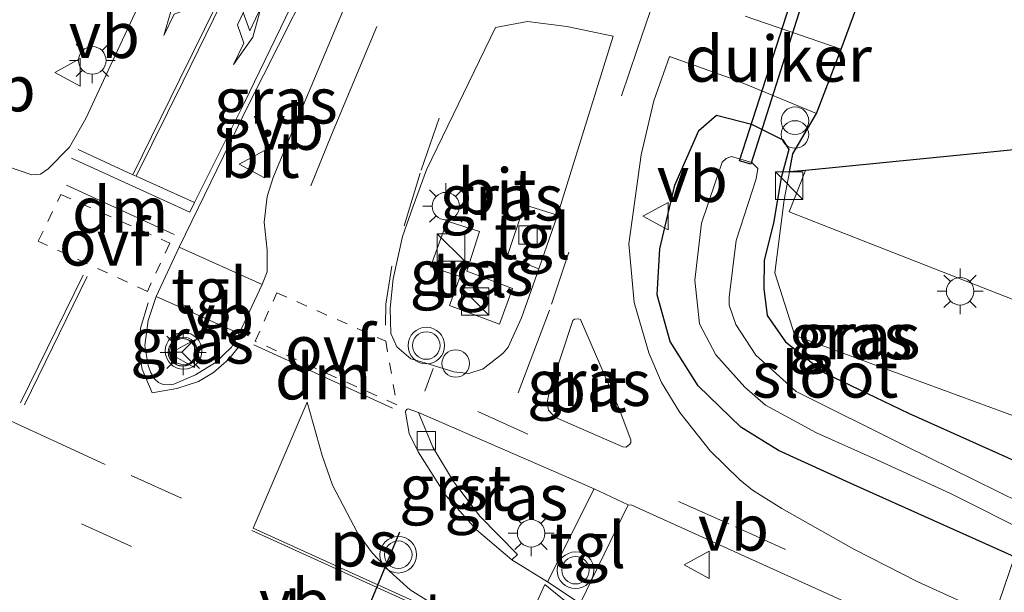
# Model space of a CAD drawing. Units: metres. Extents: x 39991 to 50000, y 412499 to 418750.
# Drawn here: x 45873 to 45926, y 413557 to 413589 of the extents above; entities that cross this region are included whole.
import ezdxf
from ezdxf.enums import TextEntityAlignment as Align

# ---------------------------------------------------------------- set-up
doc = ezdxf.new("R2010")
doc.units = ezdxf.units.M
doc.linetypes.add('VW-3-9_STREEP', pattern=[12, 3, -9])
doc.linetypes.add('VW-6060_STREEP', pattern=[1.2, 0.6, -0.6])
doc.layers.get('0').update_dxf_attribs({"lineweight": 25})
for name, color, linetype, lineweight in [('B-ME-AL-OVERIG-S-B1', 7, 'Continuous', 18), ('B-ME-GW-INSTEEKWATERGANG-L-B1', 10, 'Continuous', 25), ('B-ME-IE-GRASLAND-GV-B6', 93, 'Continuous', 18), ('B-ME-IE-HULPGEOMETRIE-L-B1', 53, 'Continuous', 18), ('B-ME-IE-INRICHTINGSELEMENT-S-B1', 253, 'Continuous', 18), ('B-ME-IE-MEUBILAIR_WEGMEUBILAIR-LICHTMAST-S-B1', 8, 'Continuous', 18), ('B-ME-KG-KADASTRAAL-OPNAMEDTMGRENS-L-B1', 10, 'Continuous', 25), ('B-ME-KW-DUIKER-GV-B6', 10, 'Continuous', 25), ('B-ME-OG-WATER-GV-B6', 153, 'Continuous', 18), ('B-ME-VH-VERH_SOORT-BITUMEN-GV-B6', 8, 'IE-TERREINAFSCHEIDING-NATUURLIJK-HOUTWAL', 18), ('B-ME-VH-VERH_SOORT-GV-B6', 8, 'Continuous', 18), ('B-ME-VH-VERH_SOORT-TEGELS-GV-B6', 8, 'Continuous', 18), ('B-ME-VV-KOLK-S-B1', 8, 'Continuous', 18), ('B-ME-VW-MARKERING-39STREEP-015-L-B1', 255, 'VW-3-9_STREEP', 18), ('B-ME-VW-MARKERING-6060STRP10-GV-B6', 255, 'VW-6060_STREEP', 18), ('B-ME-VW-MARKERING-DRIEHOEK-L-B1', 7, 'VW-HAAIETAND70-R-B', 18), ('B-ME-VW-MARKERING-PIJLLI750-S-B1', 7, 'Continuous', 18), ('B-ME-VW-MARKERING-PIJLRE750-S-B1', 7, 'Continuous', 18), ('B-ME-VW-MARKERING-STREEP-015-L-B1', 7, 'Continuous', 18), ('B-ME-VW-MARKERING-VLAKMARK-GV-B6', 7, 'Continuous', 18), ('B-ME-VW-MEUBILAIR_WEGMEUBILAIR-RONA-S-B1', 8, 'Continuous', 18), ('B-ME-VW-MEUBILAIR_WEGMEUBILAIR-VERKEERSBORD-S-B1', 8, 'Continuous', 18), ('B-ME-VW-MEUBILAIR_WEGMEUBILAIR-VERKEERSLICHT-S-B1', 13, 'Continuous', 18), ('B-ME-VW-PORTAAL-L-B1', 10, 'Continuous', 25)]:
    doc.layers.add(name, color=color, linetype=linetype, lineweight=lineweight)
doc.styles.add('NLCS-ISO', font='NLCS-ISO.TTF')
doc.linetypes.add('IE-TERREINAFSCHEIDING-NATUURLIJK-HOUTWAL', pattern='A,7,-1.5,[67,NLCS.SHX,S=0.75,R=45,X=0,Y=0],-1.5,7,-1.5,[70,NLCS.SHX,S=0.75,R=0,X=0,Y=0],-1.5', length=20)
doc.linetypes.add('VW-HAAIETAND70-R-B', pattern='A,0,-0.5,[153,NLCS.SHX,S=1,R=180,X=-0.375,Y=0],-0.5', length=1)

# ---------------------------------------------------------------- blocks, each defined once
blk = doc.blocks.new('dtb')
blk.add_circle((0, 0), 0.75)
blk = doc.blocks.new('kast')
blk.add_line((-0.75, -0.75), (0.75, 0.75))
blk.add_lwpolyline([(-0.75, 0.75), (0.75, 0.75), (0.75, -0.75), (-0.75, -0.75)], close=True)
blk = doc.blocks.new('verkeersbord')
for p, q in [((0, 0.75), (-0.75, -0.625)), ((0.75, -0.625), (0, 0.75)), ((-0.75, -0.625), (0.75, -0.625))]:
    blk.add_line(p, q)
blk = doc.blocks.new('verkeerslicht')
for radius in [1, 0.75]:
    blk.add_circle((0, 0), radius)
blk = doc.blocks.new('prullenbak')
for centre in [(-0.375, 0), (0.375, 0)]:
    blk.add_circle(centre, 0.75)
blk = doc.blocks.new('wegwijzer')
for q in [(0, 0.75), (-0.53, -0.53), (0.53, -0.53)]:
    blk.add_line((0, 0), q)
blk.add_circle((0, 0), 0.75)
blk = doc.blocks.new('kolk')
blk.add_lwpolyline([(-0.5, -0.5), (0.5, -0.5), (0.5, 0.5), (-0.5, 0.5)], close=True)
blk = doc.blocks.new('lantaarnpaal')
for p, q in [((0, 0.75), (0, 1.25)), ((-0.884, 0.884), (-0.53, 0.53)), ((0.53, 0.53), (0.884, 0.884)), ((-0.75, 0), (-1.25, 0)), ((0.75, 0), (1.25, 0)), ((-0.53, -0.53), (-0.884, -0.884)), ((0.53, -0.53), (0.884, -0.884)), ((0, -0.75), (0, -1.25))]:
    blk.add_line(p, q)
blk.add_circle((0, 0), 0.75)
blk = doc.blocks.new('pijll')
for p, q in [((5.7, 1.05, 0.1), (4, 0.75, 0.1)), ((4, 0.75, 0.1), (5.45, 0.75, 0.1)), ((5.45, 0.75, 0.1), (4.7, 0, 0.1)), ((6.2, 0.75, 0.1), (5.45, 0, 0.1)), ((7.5, 0.75, 0.1), (5.7, 1.05, 0.1)), ((7.5, 0.75, 0.1), (6.2, 0.75, 0.1)), ((0, 0, 0.1), (5.45, 0, 0.1))]:
    blk.add_line(p, q)
blk = doc.blocks.new('pijlr')
for p, q in [((0, 0, 0.1), (5.45, 0, 0.1)), ((5.45, -0.75, 0.1), (4.7, 0, 0.1)), ((6.2, -0.75, 0.1), (5.45, 0, 0.1)), ((4, -0.75, 0.1), (5.45, -0.75, 0.1)), ((5.7, -1.05, 0.1), (4, -0.75, 0.1)), ((7.5, -0.75, 0.1), (5.7, -1.05, 0.1)), ((7.5, -0.75, 0.1), (6.2, -0.75, 0.1))]:
    blk.add_line(p, q)

msp = doc.modelspace()

# ---------------------------------------------------------------- linework, layer by layer
at = {"layer": 'B-ME-GW-INSTEEKWATERGANG-L-B1'}
msp.add_polyline3d([(45926.863, 413559.35, -1.086), (45918.101, 413563.283, -1.012), (45913.992, 413565.143, -1.041), (45911.934, 413566.429, -1.049), (45909.603, 413568.682, -0.992), (45908.084, 413571.1, -0.906), (45907.372, 413573.652, -0.873), (45907.511, 413576.159, -0.763), (45908.339, 413579.643, -0.763), (45909.642, 413582.628, -0.767), (45910.595, 413583.453, -0.767), (45912.511, 413582.963, -0.828), (45914.215, 413582.112, -0.857), (45914.559, 413581.582, -0.898), (45914.134, 413580.045, -0.951), (45913.706, 413577.568, -1.004), (45913.204, 413575.543, -1.004), (45913.181, 413573.988, -0.971), (45913.367, 413572.525, -0.984), (45914.361, 413571.092, -0.984), (45916.527, 413569.382, -0.955), (45921.071, 413567.194, -0.984), (45929.327, 413563.492, -1.012)], dxfattribs=at)
at = {"layer": 'B-ME-IE-GRASLAND-GV-B6'}
for points in [[(45920.72, 413596.031, -0.906), (45917.4, 413587.068, -0.873), (45912.16, 413588.863, -0.759)], [(45891.378, 413594.093, -0.252), (45891.734, 413593.709, -0.248), (45891.834, 413593.193, -0.256), (45890.591, 413590.063, -0.317), (45887.677, 413583.0807, -0.4545), (45886.4191, 413580.0637, -0.476), (45886.0895, 413579.018, -0.483), (45885.9321, 413577.6259, -0.491), (45886.0807, 413576.0902, -0.509), (45886.0781, 413574.8983, -0.5193), (45885.8212, 413574.2163, -0.5327), (45881.2877, 413576.2492, -0.52), (45885.0692, 413584.0273, -0.503), (45889.962, 413593.73, -0.305), (45890.456, 413594.182, -0.252), (45890.799, 413594.294, -0.26), (45891.378, 413594.093, -0.252)], [(45881.065, 413593.726, -0.51), (45877.6407, 413586.4118, -0.613), (45876.1889, 413583.284, -0.619), (45875.3033, 413581.7218, -0.6221), (45874.1367, 413580.5315, -0.622), (45873.7203, 413580.2317, -0.6244), (45873.2405, 413580.209, -0.626), (45866.1137, 413582.6471, -0.6971), (45861.142, 413583.833, -0.653), (45855.695, 413585.037, -0.669), (45849.593, 413586.807, -0.693), (45846.285, 413588.005, -0.689), (45841.749, 413590.035, -0.702)], [(45898.9697, 413570.4579, -0.6999), (45897.8646, 413569.6094, -0.684), (45897.0923, 413569.3515, -0.6855), (45896.2788, 413569.4383, -0.6878), (45894.6906, 413569.9361, -0.6816), (45893.9312, 413570.161, -0.6763), (45893.165, 413570.808, -0.6653), (45892.835, 413571.541, -0.6627), (45892.7912, 413572.921, -0.663), (45892.9558, 413574.522, -0.6313), (45893.474, 413576.839, -0.6123), (45894.0598, 413578.5014, -0.5907), (45894.7861, 413580.4681, -0.5705), (45898.545, 413588.246, -0.526), (45900.287, 413588.572, -0.518), (45902.441, 413588.302, -0.563), (45904.96, 413587.783, -0.644), (45901.9352, 413578.0099, -0.698), (45900.127, 413578.574, -0.644), (45899.187, 413575.75, -0.64), (45900.9044, 413575.0621, -0.7451), (45899.9604, 413572.3879, -0.727), (45899.2305, 413570.7918, -0.702), (45898.9697, 413570.4579, -0.6999)], [(45906.912, 413570.475, -0.887), (45906.1038, 413573.2393, -0.877), (45905.8115, 413576.4378, -0.8311), (45906.497, 413581.295, -0.706), (45907.188, 413584.242, -0.722), (45908.032, 413586.671, -0.693), (45911.568, 413585.41, -0.783), (45916.067, 413583.557, -0.853), (45914.776, 413581.355, -0.824), (45914.589, 413580.363, -0.868), (45914.292, 413578.834, -0.91), (45913.788, 413574.858, -0.931), (45914.878, 413571.428, -0.951), (45930.028, 413565.852, -0.845)], [(45929.327, 413563.492, -1.012), (45921.071, 413567.194, -0.984), (45916.527, 413569.382, -0.955), (45914.361, 413571.092, -0.984), (45913.367, 413572.525, -0.984), (45913.181, 413573.988, -0.971), (45913.204, 413575.543, -1.004), (45913.706, 413577.568, -1.004), (45914.134, 413580.045, -0.951), (45914.559, 413581.582, -0.898), (45914.215, 413582.112, -0.857), (45912.511, 413582.963, -0.828), (45910.595, 413583.453, -0.767), (45909.642, 413582.628, -0.767), (45908.339, 413579.643, -0.763), (45907.511, 413576.159, -0.763), (45907.372, 413573.652, -0.873), (45908.084, 413571.1, -0.906), (45909.603, 413568.682, -0.992), (45911.934, 413566.429, -1.049), (45913.992, 413565.143, -1.041), (45918.101, 413563.283, -1.012), (45926.863, 413559.35, -1.086), (45925.7514, 413556.0948, -0.8058), (45921.592, 413557.9839, -0.8058), (45918.0929, 413559.7701, -0.8014), (45914.1774, 413561.9771, -0.7917), (45912.569, 413562.992, -0.8033), (45911.8736, 413563.547, -0.8087), (45910.2533, 413565.1352, -0.8244), (45908.601, 413567.231, -0.847), (45907.6051, 413568.8719, -0.865), (45906.912, 413570.475, -0.887)], [(45926.863, 413559.35, -1.086), (45918.101, 413563.283, -1.012), (45913.992, 413565.143, -1.041), (45911.934, 413566.429, -1.049), (45909.603, 413568.682, -0.992), (45908.084, 413571.1, -0.906), (45907.372, 413573.652, -0.873), (45907.511, 413576.159, -0.763), (45908.339, 413579.643, -0.763), (45909.642, 413582.628, -0.767), (45910.595, 413583.453, -0.767), (45912.511, 413582.963, -0.828), (45914.215, 413582.112, -0.857), (45914.559, 413581.582, -0.898), (45914.134, 413580.045, -0.951), (45913.706, 413577.568, -1.004), (45913.204, 413575.543, -1.004), (45913.181, 413573.988, -0.971), (45913.367, 413572.525, -0.984), (45914.361, 413571.092, -0.984), (45916.527, 413569.382, -0.955), (45921.071, 413567.194, -0.984), (45929.327, 413563.492, -1.012)], [(45928.464, 413561.67, -1.911), (45920.94, 413565.384, -1.911), (45914.955, 413568.381, -1.911), (45912.748, 413570.365, -1.911), (45911.655, 413572.027, -1.911), (45911.299, 413573.089, -1.911), (45911.293, 413573.517, -1.911), (45911.685, 413576.62, -1.911), (45912.76, 413579.989, -1.911), (45912.864, 413580.545, -1.911), (45912.537, 413580.868, -1.911), (45911.423, 413581.199, -1.911), (45911.127, 413581.104, -1.911), (45910.92, 413580.888, -1.911), (45909.794, 413577.562, -1.911), (45909.421, 413574.445, -1.911), (45909.684, 413572.07, -1.911), (45910.57, 413570.38, -1.911), (45912.152, 413568.609, -1.911), (45913.277, 413567.625, -1.911), (45916.064, 413566.115, -1.911), (45919.31, 413564.668, -1.911), (45923.335, 413562.815, -1.911), (45927.867, 413560.546, -1.911)], [(45930.028, 413565.852, -0.845), (45914.878, 413571.428, -0.951), (45913.788, 413574.858, -0.931), (45914.292, 413578.834, -0.91), (45914.589, 413580.363, -0.868), (45915.455, 413580.448, -0.868), (45914.561, 413578.19, -0.888), (45931.184, 413571.658, -0.883)], [(45898.77, 413572.042, -0.693), (45899.476, 413574.003, -0.692), (45896.974, 413574.935, -0.649), (45897.673, 413577.115, -0.636), (45895.9, 413577.679, -0.635), (45895.001, 413575.185, -0.645), (45896.613, 413574.654, -0.651), (45896.04, 413573.067, -0.654), (45898.77, 413572.042, -0.693)], [(45879.7435, 413569.3995, -0.5187), (45879.5948, 413569.7876, -0.5155), (45879.4173, 413570.893, -0.5188), (45879.597, 413572.241, -0.515), (45880.03, 413573.555, -0.5313), (45884.568, 413571.5329, -0.535), (45884.144, 413570.7972, -0.537), (45883.2729, 413569.9566, -0.5351), (45882.1768, 413569.2822, -0.539), (45881.0004, 413568.768, -0.536), (45880.7342, 413568.7356, -0.5387), (45880.4202, 413568.7609, -0.542), (45880.1651, 413568.8709, -0.532), (45879.961, 413569.046, -0.522), (45879.7435, 413569.3995, -0.5187)], [(45901.4931, 413568.3857, -0.714), (45902.7697, 413572.2421, -0.786), (45902.8625, 413572.3148, -0.7818), (45903.0897, 413572.3346, -0.791), (45903.185, 413572.295, -0.801), (45905.2878, 413567.4206, -0.7967), (45905.9209, 413565.7331, -0.7694), (45905.9228, 413565.5822, -0.7672), (45905.88, 413565.4935, -0.7616), (45905.6708, 413565.3405, -0.7482), (45905.4981, 413565.3497, -0.7401), (45901.7907, 413566.9678, -0.7019), (45901.4291, 413567.3536, -0.704), (45901.3621, 413567.7685, -0.702), (45901.4931, 413568.3857, -0.714)], [(45899.44, 413559.184, -0.6533), (45899.737, 413559.4714, -0.6548), (45897.697, 413561.5655, -0.6767), (45896.245, 413563.457, -0.713), (45895.132, 413565.326, -0.7658), (45894.3485, 413567.2168, -0.6936), (45903.9214, 413563.0605, -0.6923), (45901.3864, 413557.9797, -0.67), (45899.44, 413559.184, -0.6533)], [(45905.7919, 413562.1914, -0.6944), (45905.977, 413562.174, -0.696), (45924.8959, 413553.5895, -0.7179), (45923.018, 413548.09, -0.55), (45913.222, 413552.569, -0.538), (45903.163, 413556.793, -0.6416), (45905.7919, 413562.1914, -0.6944)], [(45963.8496, 413538.7921, -0.8065), (45925.7514, 413556.0948, -0.8058), (45926.863, 413559.35, -1.086), (45938.976, 413554.097, -1.086), (45958.652, 413544.968, -1.061), (45974.184, 413537.966, -1.049), (45989.861, 413530.953, -1.02)]]:
    msp.add_polyline3d(points, dxfattribs=at)
at = {"layer": 'B-ME-IE-HULPGEOMETRIE-L-B1'}
for points in [[(45914.589, 413580.363, -0.868), (45914.292, 413578.834, -0.91), (45913.788, 413574.858, -0.931), (45914.878, 413571.428, -0.951), (45930.028, 413565.852, -0.845)], [(45907.661, 413517.621, -1.106), (45909.422, 413520.621, -0.947), (45909.239, 413522.345, -2.308), (45910.146, 413523.353, -2.308), (45910.741, 413524.979, -1.106), (45911.116, 413525.324, -0.747), (45912.365, 413526.326, -0.644), (45912.895, 413527.855, -0.616), (45913.273, 413529.074, -0.493), (45915.237, 413532.446, -0.362), (45916.151, 413535.78, -0.33), (45916.542, 413535.946, -0.309), (45918.692, 413541.43, -0.379), (45918.818, 413541.791, -0.395), (45921.992, 413547.977, -0.493), (45923.018, 413548.09, -0.55), (45924.8959, 413553.5895, -0.7179), (45925.7514, 413556.0948, -0.8058), (45926.863, 413559.35, -1.086), (45927.867, 413560.546, -1.911), (45928.464, 413561.67, -1.911), (45929.327, 413563.492, -1.012), (45930.028, 413565.852, -0.845)]]:
    msp.add_polyline3d(points, dxfattribs=at)
at = {"layer": 'B-ME-KG-KADASTRAAL-OPNAMEDTMGRENS-L-B1'}
for points in [[(45914.589, 413580.363, -0.868), (45914.776, 413581.355, -0.824), (45916.067, 413583.557, -0.853), (45917.4, 413587.068, -0.873), (45920.72, 413596.031, -0.906), (45923.901, 413596.257, -0.91), (45928.215, 413605.699, -0.779), (45950.751, 413678.985, -0.743), (45969.545, 413735.632, -1.015)], [(45989.138, 413587.75, -0.535), (45966.227, 413585.479, -0.673), (45963.419, 413585.201, 0.812), (45961.644, 413585.025, 0.862), (45956.348, 413584.501, -0.823), (45949.032, 413583.776, -0.883), (45915.455, 413580.448, -0.868), (45914.589, 413580.363, -0.868)]]:
    msp.add_polyline3d(points, dxfattribs=at)
at = {"layer": 'B-ME-KW-DUIKER-GV-B6'}
msp.add_polyline3d([(45916.073, 413592.135, -2.317), (45912.486, 413580.782, -2.23), (45911.862, 413580.963, -2.392), (45915.508, 413592.322, -2.444), (45916.073, 413592.135, -2.317)], dxfattribs=at)
at = {"layer": 'B-ME-OG-WATER-GV-B6'}
msp.add_polyline3d([(45927.867, 413560.546, -1.911), (45923.335, 413562.815, -1.911), (45919.31, 413564.668, -1.911), (45916.064, 413566.115, -1.911), (45913.277, 413567.625, -1.911), (45912.152, 413568.609, -1.911), (45910.57, 413570.38, -1.911), (45909.684, 413572.07, -1.911), (45909.421, 413574.445, -1.911), (45909.794, 413577.562, -1.911), (45910.92, 413580.888, -1.911), (45911.127, 413581.104, -1.911), (45911.423, 413581.199, -1.911), (45912.537, 413580.868, -1.911), (45912.864, 413580.545, -1.911), (45912.76, 413579.989, -1.911), (45911.685, 413576.62, -1.911), (45911.293, 413573.517, -1.911), (45911.299, 413573.089, -1.911), (45911.655, 413572.027, -1.911), (45912.748, 413570.365, -1.911), (45914.955, 413568.381, -1.911), (45920.94, 413565.384, -1.911), (45928.464, 413561.67, -1.911)], dxfattribs=at)
at = {"layer": 'B-ME-VH-VERH_SOORT-BITUMEN-GV-B6'}
for points in [[(45841.749, 413590.035, -0.702), (45846.285, 413588.005, -0.689), (45849.593, 413586.807, -0.693), (45855.695, 413585.037, -0.669), (45861.142, 413583.833, -0.653), (45866.1137, 413582.6471, -0.6971), (45873.2405, 413580.209, -0.626), (45873.7203, 413580.2317, -0.6244), (45874.1367, 413580.5315, -0.622), (45875.3033, 413581.7218, -0.6221), (45876.1889, 413583.284, -0.619), (45877.6407, 413586.4118, -0.613), (45881.065, 413593.726, -0.51)], [(45889.962, 413593.73, -0.305), (45885.0692, 413584.0273, -0.503), (45881.2877, 413576.2492, -0.52), (45880.03, 413573.555, -0.5313), (45879.597, 413572.241, -0.515), (45879.4173, 413570.893, -0.5188), (45879.5948, 413569.7876, -0.5155), (45879.7435, 413569.3995, -0.5187), (45879.961, 413569.046, -0.522), (45880.1651, 413568.8709, -0.532), (45880.4202, 413568.7609, -0.542), (45880.7342, 413568.7356, -0.5387), (45881.0004, 413568.768, -0.536), (45882.1768, 413569.2822, -0.539), (45883.2729, 413569.9566, -0.5351), (45884.144, 413570.7972, -0.537), (45884.568, 413571.5329, -0.535), (45885.8212, 413574.2163, -0.5327)], [(45885.8212, 413574.2163, -0.5327), (45886.0781, 413574.8983, -0.5193), (45886.0807, 413576.0902, -0.509), (45885.9321, 413577.6259, -0.491), (45886.0895, 413579.018, -0.483), (45886.4191, 413580.0637, -0.476), (45887.677, 413583.0807, -0.4545), (45890.591, 413590.063, -0.317)], [(45912.16, 413588.863, -0.759), (45917.4, 413587.068, -0.873), (45916.067, 413583.557, -0.853), (45911.568, 413585.41, -0.783), (45908.032, 413586.671, -0.693), (45907.188, 413584.242, -0.722), (45906.497, 413581.295, -0.706), (45905.8115, 413576.4378, -0.8311), (45906.1038, 413573.2393, -0.877), (45906.912, 413570.475, -0.887), (45907.6051, 413568.8719, -0.865), (45908.601, 413567.231, -0.847), (45910.2533, 413565.1352, -0.8244), (45911.8736, 413563.547, -0.8087), (45912.569, 413562.992, -0.8033), (45914.1774, 413561.9771, -0.7917), (45918.0929, 413559.7701, -0.8014), (45921.592, 413557.9839, -0.8058), (45925.7514, 413556.0948, -0.8058)], [(45898.9697, 413570.4579, -0.6999), (45899.2305, 413570.7918, -0.702), (45899.9604, 413572.3879, -0.727), (45900.9044, 413575.0621, -0.7451), (45901.9352, 413578.0099, -0.698), (45904.96, 413587.783, -0.644), (45902.441, 413588.302, -0.563), (45900.287, 413588.572, -0.518), (45898.545, 413588.246, -0.526), (45894.7861, 413580.4681, -0.5705), (45894.0598, 413578.5014, -0.5907), (45893.474, 413576.839, -0.6123), (45892.9558, 413574.522, -0.6313), (45892.7912, 413572.921, -0.663), (45892.835, 413571.541, -0.6627), (45893.165, 413570.808, -0.6653), (45893.9312, 413570.161, -0.6763), (45894.6906, 413569.9361, -0.6816), (45896.2788, 413569.4383, -0.6878), (45897.0923, 413569.3515, -0.6855), (45897.8646, 413569.6094, -0.684), (45898.9697, 413570.4579, -0.6999)], [(45958.654, 413579.949, -0.908), (45952.484, 413563.676, -0.878), (45942.032, 413567.61, -0.878), (45931.184, 413571.658, -0.883), (45914.561, 413578.19, -0.888), (45915.455, 413580.448, -0.868), (45949.032, 413583.776, -0.883), (45958.654, 413579.949, -0.908)], [(45901.4931, 413568.3857, -0.714), (45901.3621, 413567.7685, -0.702), (45901.4291, 413567.3536, -0.704), (45901.7907, 413566.9678, -0.7019), (45905.4981, 413565.3497, -0.7401), (45905.6708, 413565.3405, -0.7482), (45905.88, 413565.4935, -0.7616), (45905.9228, 413565.5822, -0.7672), (45905.9209, 413565.7331, -0.7694), (45905.2878, 413567.4206, -0.7967), (45903.185, 413572.295, -0.801), (45903.0897, 413572.3346, -0.791), (45902.8625, 413572.3148, -0.7818), (45902.7697, 413572.2421, -0.786), (45901.4931, 413568.3857, -0.714)], [(45924.8959, 413553.5895, -0.7179), (45905.977, 413562.174, -0.696), (45905.7919, 413562.1914, -0.6944), (45903.9214, 413563.0605, -0.6923), (45894.3485, 413567.2168, -0.6936), (45893.7797, 413567.4274, -0.6933), (45893.7224, 413567.4123, -0.6954), (45893.6528, 413567.3299, -0.6981), (45893.6426, 413567.2524, -0.7003), (45893.8387, 413566.0821, -0.7061), (45894.3194, 413565.0859, -0.7061), (45895.8414, 413562.6875, -0.6756), (45897.5132, 413560.8127, -0.6762), (45899.44, 413559.184, -0.6533), (45901.3864, 413557.9797, -0.67), (45903.163, 413556.793, -0.6416)]]:
    msp.add_polyline3d(points, dxfattribs=at)
at = {"layer": 'B-ME-VH-VERH_SOORT-GV-B6'}
msp.add_polyline3d([(45899.44, 413559.184, -0.6533), (45897.5132, 413560.8127, -0.6762), (45895.8414, 413562.6875, -0.6756), (45894.3194, 413565.0859, -0.7061), (45893.8387, 413566.0821, -0.7061), (45893.6426, 413567.2524, -0.7003), (45893.6528, 413567.3299, -0.6981), (45893.7224, 413567.4123, -0.6954), (45893.7797, 413567.4274, -0.6933), (45894.3485, 413567.2168, -0.6936), (45895.132, 413565.326, -0.7658), (45896.245, 413563.457, -0.713), (45897.697, 413561.5655, -0.6767), (45899.737, 413559.4714, -0.6548), (45899.44, 413559.184, -0.6533)], dxfattribs=at)
at = {"layer": 'B-ME-VH-VERH_SOORT-TEGELS-GV-B6'}
for points in [[(45899.187, 413575.75, -0.64), (45900.127, 413578.574, -0.644), (45901.9352, 413578.0099, -0.698), (45900.9044, 413575.0621, -0.7451), (45899.187, 413575.75, -0.64)], [(45895.9, 413577.679, -0.635), (45897.673, 413577.115, -0.636), (45896.974, 413574.935, -0.649), (45899.476, 413574.003, -0.692), (45898.77, 413572.042, -0.693), (45896.04, 413573.067, -0.654), (45896.613, 413574.654, -0.651), (45895.001, 413575.185, -0.645), (45895.9, 413577.679, -0.635)], [(45885.8212, 413574.2163, -0.5327), (45884.568, 413571.5329, -0.535), (45880.03, 413573.555, -0.5313), (45881.2877, 413576.2492, -0.52), (45885.8212, 413574.2163, -0.5327)], [(45905.7919, 413562.1914, -0.6944), (45903.163, 413556.793, -0.6416), (45901.3864, 413557.9797, -0.67), (45903.9214, 413563.0605, -0.6923), (45905.7919, 413562.1914, -0.6944)]]:
    msp.add_polyline3d(points, dxfattribs=at)
at = {"layer": 'B-ME-VW-MARKERING-39STREEP-015-L-B1'}
for p, q in [((45889.6051, 413582.3807, -0.4885), (45887.1608, 413576.3971, -0.517)), ((45865.014, 413566.079, -0.309), (45883.891, 413557.571, -0.334)), ((45878.672, 413563.7806, -0.498), (45884.7854, 413561.0049, -0.49))]:
    msp.add_line(p, q, dxfattribs=at)
for points in [[(45945.76, 413747.5142, -0.498), (45943.442, 413737.398, -0.449), (45940.67, 413726.798, -0.412), (45935.895, 413709.991, -0.364), (45933.902, 413703.595, -0.368), (45931.425, 413696.36, -0.377), (45929.079, 413691.018, -0.382), (45927.192, 413687.14, -0.381), (45924.642, 413682.083, -0.391), (45919.557, 413672.419, -0.419), (45913.051, 413659.494, -0.452), (45906.896, 413646.141, -0.464), (45898.634, 413628.299, -0.472), (45892.051, 413614.483, -0.489), (45886.125, 413602.224, -0.517), (45881.152, 413592.274, -0.576), (45877.079, 413584.048, -0.604)], [(45951.8693, 413744.4694, -0.284), (45950.426, 413738.003, -0.264), (45947.71, 413727.048, -0.233), (45944.339, 413714.753, -0.242), (45941.675, 413705.74, -0.274), (45935.626, 413687.69, -0.324), (45932.179, 413678.517, -0.334), (45928.293, 413668.361, -0.347), (45922.068, 413652.482, -0.366), (45918.051, 413642.499, -0.381), (45913.359, 413630.956, -0.368), (45908.14, 413618.174, -0.382), (45903.261, 413605.526, -0.403), (45899.409, 413594.634, -0.496), (45894.4381, 413580.2883, -0.579), (45892.8915, 413575.2122, -0.6132), (45892.5531, 413573.1501, -0.6307), (45892.5382, 413572, -0.641)], [(45901.6, 413573.1364, -0.7535), (45906.256, 413586.997, -0.649), (45912.922, 413606.717, -0.563), (45919.649, 413626.62, -0.55), (45926.285, 413646.386, -0.489), (45932.997, 413666.395, -0.489), (45938.637, 413683.41, -0.432), (45942.354, 413694.771, -0.416), (45947.543, 413711.919, -0.379), (45949.97, 413720.558, -0.387), (45952.151, 413729.14, -0.326), (45953.561, 413734.935, -0.387), (45955.204, 413742.532, -0.365)], [(45925.3083, 413554.7971, -0.7338), (45911.2689, 413561.145, -0.724), (45897.269, 413567.4117, -0.6753)]]:
    msp.add_polyline3d(points, dxfattribs=at)
at = {"layer": 'B-ME-VW-MARKERING-6060STRP10-GV-B6'}
for points in [[(45874.8286, 413579.1316, -0.604), (45880.7726, 413576.4757, -0.53), (45879.5513, 413573.8413, -0.537), (45873.5974, 413576.5812, -0.59), (45874.8286, 413579.1316, -0.604)], [(45893.1601, 413567.6518, -0.665), (45885.4354, 413571.1184, -0.552), (45886.6091, 413573.7674, -0.536), (45892.5545, 413571.1223, -0.638), (45893.1601, 413567.6518, -0.665)]]:
    msp.add_polyline3d(points, dxfattribs=at)
at = {"layer": 'B-ME-VW-MARKERING-DRIEHOEK-L-B1'}
for p, q in [((45875.1382, 413579.6473, -0.614), (45881.004, 413576.937, -0.523)), ((45860.1577, 413572.2816, -0.466), (45877.2401, 413564.3862, -0.455)), ((45892.9304, 413567.4574, -0.666), (45885.365, 413570.926, -0.552))]:
    msp.add_line(p, q, dxfattribs=at)
at = {"layer": 'B-ME-VW-MARKERING-STREEP-015-L-B1'}
for p, q in [((45889.6051, 413582.3807, -0.4885), (45892.067, 413588.3, -0.458)), ((45872.629, 413567.745, -0.461), (45876.054, 413574.723, -0.56)), ((45876.265, 413574.654, -0.556), (45872.8432, 413567.641, -0.46)), ((45901.4903, 413572.81, -0.756), (45899.7863, 413568.2986, -0.685)), ((45895.1466, 413569.6218, -0.679), (45894.69, 413568.3826, -0.69)), ((45885.2583, 413560.7832, -0.4933), (45899.0069, 413554.531, -0.5317))]:
    msp.add_line(p, q, dxfattribs=at)
for points in [[(45875.4174, 413581.1106, -0.6208), (45881.861, 413578.16, -0.524), (45882.1262, 413578.6842, -0.523), (45884.8255, 413584.1158, -0.4951), (45889.636, 413594.046, -0.413)], [(45878.757, 413580.2122, -0.584), (45881.3092, 413585.3922, -0.5597), (45885.471, 413593.859, -0.503)], [(45878.939, 413580.1305, -0.5804), (45881.4965, 413585.3242, -0.5514), (45885.645, 413593.82, -0.498)], [(45882.1262, 413578.6842, -0.523), (45878.939, 413580.1305, -0.5804), (45878.757, 413580.2122, -0.584), (45875.7774, 413581.5952, -0.6215)], [(45884.6539, 413570.9657, -0.541), (45883.9957, 413570.144, -0.54), (45883.166, 413569.4053, -0.5417), (45882.3416, 413568.9193, -0.544), (45881.149, 413568.5354, -0.536), (45879.814, 413568.3007, -0.533), (45879.2695, 413569.598, -0.5214), (45879.1007, 413570.5296, -0.5177), (45879.168, 413571.833, -0.518), (45879.601, 413573.213, -0.525)]]:
    msp.add_polyline3d(points, dxfattribs=at)
at = {"layer": 'B-ME-VW-MARKERING-VLAKMARK-GV-B6'}
for points in [[(45885.3201, 413560.9127, -0.491), (45888.266, 413567.789, -0.577), (45889.0818, 413564.874, -0.568), (45889.645, 413563.25, -0.558), (45891.007, 413560.66, -0.551), (45891.819, 413559.571, -0.544), (45892.7661, 413558.559, -0.535), (45893.881, 413557.545, -0.532), (45895.8665, 413556.304, -0.534), (45899.1379, 413554.7614, -0.53), (45899.0958, 413554.6548, -0.53), (45885.3201, 413560.9127, -0.491)], [(45898.315, 413551.334, -0.387), (45901.236, 413557.835, -0.514), (45903.066, 413556.339, -0.526), (45900.421, 413550.328, -0.379), (45898.315, 413551.334, -0.387)]]:
    msp.add_polyline3d(points, dxfattribs=at)
at = {"layer": 'B-ME-VW-PORTAAL-L-B1'}
msp.add_line((45889.54, 413551.62, 1.795), (45893.33, 413560.71, 5.64), dxfattribs=at)

# ---------------------------------------------------------------- block references
at = {"layer": 'B-ME-AL-OVERIG-S-B1', "rotation": 90}
msp.add_blockref('dtb', (45896.372, 413569.9037, -0.6878), dxfattribs=at)
at = {"layer": 'B-ME-IE-INRICHTINGSELEMENT-S-B1', "rotation": 90}
for name, p in [('prullenbak', (45914.886, 413582.783, -0.751)), ('kast', (45914.564, 413579.614, -0.888)), ('kast', (45896.113, 413576.235, -0.615)), ('kast', (45897.435, 413573.29, -0.685))]:
    msp.add_blockref(name, p, dxfattribs=at)
at = {"layer": 'B-ME-IE-MEUBILAIR_WEGMEUBILAIR-LICHTMAST-S-B1', "rotation": 90}
for p in [(45876.5468, 413586.4539, -0.6183), (45895.8356, 413578.4955, -0.54), (45923.896, 413573.844, -0.858), (45881.5041, 413570.5089, -0.375), (45900.489, 413560.628, -0.662)]:
    msp.add_blockref('lantaarnpaal', p, dxfattribs=at)
at = {"layer": 'B-ME-VV-KOLK-S-B1', "rotation": 90}
for p in [(45900.324, 413576.913, -0.693), (45894.7671, 413565.6881, -0.809)]:
    msp.add_blockref('kolk', p, dxfattribs=at)
at = {"layer": 'B-ME-VW-MARKERING-PIJLLI750-S-B1', "rotation": 244.4999999999999}
msp.add_blockref('pijll', (45886.806, 413593.316, -0.395), dxfattribs=at)
at = {"layer": 'B-ME-VW-MARKERING-PIJLRE750-S-B1', "rotation": 244.4999999999999}
msp.add_blockref('pijlr', (45884.362, 413594.255, -0.432), dxfattribs=at)
at = {"layer": 'B-ME-VW-MEUBILAIR_WEGMEUBILAIR-RONA-S-B1', "rotation": 90}
msp.add_blockref('wegwijzer', (45881.4296, 413570.5162, -0.375), dxfattribs=at)
at = {"layer": 'B-ME-VW-MEUBILAIR_WEGMEUBILAIR-VERKEERSBORD-S-B1', "rotation": 90}
for p in [(45875.2594, 413585.7985, -0.5865), (45885.3127, 413580.7883, -0.3151), (45907.343, 413577.943, -0.71), (45881.501, 413570.4418, -0.375), (45909.5873, 413558.9037, -0.5737)]:
    msp.add_blockref('verkeersbord', p, dxfattribs=at)
at = {"layer": 'B-ME-VW-MEUBILAIR_WEGMEUBILAIR-VERKEERSLICHT-S-B1', "rotation": 90}
for p in [(45881.5258, 413570.5909, -0.375), (45894.7713, 413570.8818, -0.6331), (45893.24, 413559.46, 4.881), (45902.91, 413558.614, 0.918)]:
    msp.add_blockref('verkeerslicht', p, dxfattribs=at)

# ---------------------------------------------------------------- texts
at = {"layer": 'B-ME-IE-GRASLAND-GV-B6', "ltscale": 0.2, "style": 'NLCS-ISO'}
for p in [(45886.5608, 413584.2551), (45898.8756, 413578.9618), (45897.2385, 413574.8605), (45917.9197, 413571.3829), (45918.3495, 413571.4015), (45881.9926, 413571.1453), (45903.6424, 413568.8376), (45899.1349, 413562.5982)]:
    msp.add_text('gras', height=2.5, dxfattribs=at).set_placement(p, align=Align.MIDDLE_CENTER)
at = {"layer": 'B-ME-KW-DUIKER-GV-B6', "ltscale": 0.2, "style": 'NLCS-ISO'}
msp.add_text('duiker', height=2.5, dxfattribs=at).set_placement((45913.978, 413586.5382), align=Align.MIDDLE_CENTER)
at = {"layer": 'B-ME-OG-WATER-GV-B6', "ltscale": 0.2, "style": 'NLCS-ISO'}
msp.add_text('sloot', height=2.5, dxfattribs=at).set_placement((45916.532, 413569.2895), align=Align.MIDDLE_CENTER)
at = {"layer": 'B-ME-VH-VERH_SOORT-BITUMEN-GV-B6', "ltscale": 0.2, "style": 'NLCS-ISO'}
for p in [(45885.698, 413581.2897), (45898.6251, 413579.2954), (45903.5474, 413568.4953)]:
    msp.add_text('bit', height=2.5, dxfattribs=at).set_placement(p, align=Align.MIDDLE_CENTER)
at = {"layer": 'B-ME-VH-VERH_SOORT-GV-B6', "ltscale": 0.2, "style": 'NLCS-ISO'}
msp.add_text('grst', height=2.5, dxfattribs=at).set_placement((45896.3471, 413563.1188), align=Align.MIDDLE_CENTER)
at = {"layer": 'B-ME-VH-VERH_SOORT-TEGELS-GV-B6', "ltscale": 0.2, "style": 'NLCS-ISO'}
for p in [(45900.5537, 413576.8508), (45897.1093, 413574.7689), (45882.9251, 413573.8891), (45903.5784, 413559.9834)]:
    msp.add_text('tgl', height=2.5, dxfattribs=at).set_placement(p, align=Align.MIDDLE_CENTER)
at = {"layer": 'B-ME-VW-MARKERING-6060STRP10-GV-B6', "ltscale": 0.2, "style": 'NLCS-ISO'}
for p in [(45877.1974, 413576.4993), (45889.5267, 413570.7302)]:
    msp.add_text('ovf', height=2.5, dxfattribs=at).set_placement(p, align=Align.MIDDLE_CENTER)
at = {"layer": 'B-ME-VW-MARKERING-DRIEHOEK-L-B1', "ltscale": 0.2, "style": 'NLCS-ISO'}
for p in [(45878.0711, 413578.2922), (45889.1477, 413569.1917)]:
    msp.add_text('dm', height=2.5, dxfattribs=at).set_placement(p, align=Align.MIDDLE_CENTER)
at = {"layer": 'B-ME-VW-MARKERING-VLAKMARK-GV-B6', "ltscale": 0.2, "style": 'NLCS-ISO'}
msp.add_text('ps', height=2.5, dxfattribs=at).set_placement((45891.3534, 413560.07), align=Align.MIDDLE_CENTER)
at = {"layer": 'B-ME-VW-MEUBILAIR_WEGMEUBILAIR-VERKEERSBORD-S-B1', "ltscale": 0.2, "style": 'NLCS-ISO'}
for p in [(45875.2594, 413585.7985, -0.5865), (45869.5747, 413582.8876, -0.5805), (45885.3127, 413580.7883, -0.3151), (45907.343, 413577.943, -0.71), (45881.501, 413570.4418, -0.375), (45909.5873, 413558.9037, -0.5737), (45885.635, 413554.853, -0.166)]:
    msp.add_text('vb', height=2.5, dxfattribs=at).set_placement(p, align=Align.BOTTOM_LEFT)
at = {"layer": 'B-ME-VW-PORTAAL-L-B1', "ltscale": 0.2, "style": 'NLCS-ISO'}
msp.add_text('hport', height=2.5, dxfattribs=at).set_placement((45891.435, 413556.165), align=Align.MIDDLE_CENTER)

doc.saveas('drawing.dxf')
